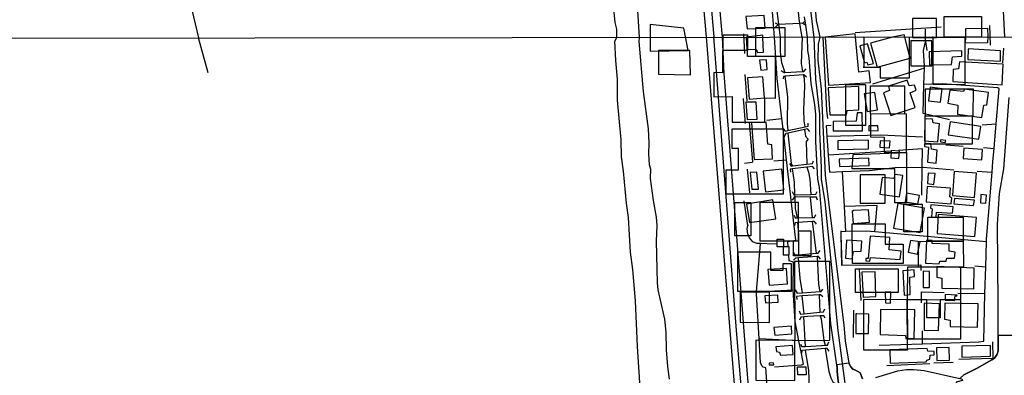
# Model space of a CAD drawing. Units: millimetres. Extents: x 185522 to 187940, y 1679829 to 1682606.
# Drawn here: x 186533 to 186787, y 1681960 to 1682052 of the extents above; entities that cross this region are included whole.
import ezdxf

# ---------------------------------------------------------------- set-up
doc = ezdxf.new("R2010")
doc.units = ezdxf.units.MM
doc.header["$MEASUREMENT"] = 0
for name, color, linetype in [('EDIFICACAO_REFERENCIAL', 30, 'Continuous'), ('IMAGEM', 7, 'Continuous'), ('V-CANAL', 7, 'Continuous'), ('V-CRUZAMENTO', 1, 'Continuous'), ('V-EDIFICACAO', 2, 'Continuous'), ('V-EIXO_DE_LOGRADOURO', 130, 'Continuous'), ('V-LOTE', 1, 'Continuous'), ('V-PONTE_VIADUTO_PASSARELA', 2, 'Continuous'), ('V-QUADRA', 20, 'Continuous'), ('V-TESTADA', 4, 'Continuous'), ('X-LIMITE_1000', 7, 'Continuous')]:
    doc.layers.add(name, color=color, linetype=linetype)
picture_1 = doc.add_image_def('image1.jpg', size_in_pixel=(4028, 4626))

msp = doc.modelspace()

# ---------------------------------------------------------------- linework, layer by layer
at = {"layer": 'EDIFICACAO_REFERENCIAL'}
for points in [[(186769.26, 1682052.27), (186763.05, 1682052.27), (186763.05, 1682047.31), (186769.26, 1682047.31)], [(186771.2, 1682047.42), (186771.22, 1682052.77), (186780.78, 1682052.74), (186780.78, 1682047.43), (186776.52, 1682047.43), (186771.2, 1682047.42)], [(186695.57, 1682050.71), (186695.57, 1682043.81), (186705.34, 1682044), (186704.19, 1682049.75), (186695.57, 1682050.71)], [(186722.78, 1682049.96), (186730.22, 1682049.96), (186730.22, 1682042.45), (186722.78, 1682042.47), (186722.78, 1682049.96)], [(186720.62, 1682044.01), (186714.37, 1682044.01), (186714.37, 1682048.06), (186720.62, 1682048.06)], [(186750.36, 1682039.69), (186754.72, 1682039.69), (186754.75, 1682036.98), (186762.29, 1682036.98), (186762.28, 1682047.36), (186750.55, 1682047.4), (186750.55, 1682039.69)], [(186768.21, 1682047.42), (186776.52, 1682047.43), (186776.54, 1682035.17), (186768.41, 1682035.21), (186768.39, 1682047.42)], [(186768.02, 1682046.48), (186762.64, 1682046.48), (186762.64, 1682040.07), (186768.02, 1682040.07)], [(186697.67, 1682043.85), (186697.67, 1682037.88), (186705.92, 1682037.69), (186705.79, 1682044.01), (186697.67, 1682044.01)], [(186722.78, 1682042.47), (186720.62, 1682042.45), (186720.62, 1682044.01), (186714.13, 1682044.01), (186714.13, 1682038.28), (186711.9, 1682038.35), (186711.9, 1682032.1), (186716.65, 1682032.13), (186716.67, 1682025.54), (186725.08, 1682025.54), (186725.08, 1682031.79), (186727.77, 1682031.75), (186727.77, 1682042.45), (186722.78, 1682042.47)], [(186745.87, 1682035.27), (186750.94, 1682035.27), (186750.94, 1682024.72), (186745.87, 1682024.72)], [(186752.21, 1682034.91), (186761.02, 1682034.91), (186761.02, 1682027.63), (186752.21, 1682027.65), (186752.21, 1682034.91)], [(186766.29, 1682034.05), (186766.29, 1682034.05), (186766.29, 1682027.13), (186778.69, 1682027.13), (186778.71, 1682034.06), (186778.71, 1682034.06), (186766.29, 1682034.05)], [(186752.21, 1682027.65), (186752.23, 1682021.75), (186755.74, 1682021.69), (186755.74, 1682017.83), (186761.5, 1682017.77), (186761.49, 1682027.63), (186752.21, 1682027.65)], [(186766.29, 1682027.13), (186778.39, 1682027.13), (186778.39, 1682019.86), (186766.29, 1682019.86)], [(186716.72, 1682023.82), (186729.77, 1682023.82), (186729.77, 1682007.01), (186715.13, 1682007.01), (186715.13, 1682013.28), (186718.31, 1682013.28), (186718.31, 1682018.75), (186716.62, 1682018.75), (186716.62, 1682023.82)], [(186747.77, 1682017.19), (186761.5, 1682017.77), (186761.5, 1682009.77), (186761.5, 1682006.77), (186761.5, 1682004.77), (186758.5, 1682004.77), (186758.5, 1682013.53), (186747.56, 1682013.53)], [(186756.02, 1682011.94), (186749.6, 1682011.94), (186749.6, 1682004.7), (186756.02, 1682004.7)], [(186717.33, 1682004.86), (186721.44, 1682004.86), (186721.44, 1681996.25), (186717.33, 1681996.28), (186717.33, 1682004.86)], [(186723.75, 1682004.86), (186723.74, 1681994.97), (186733.72, 1681994.97), (186733.73, 1682004.86), (186723.75, 1682004.86)], [(186760.86, 1682004.45), (186765.51, 1682004.45), (186765.51, 1681997.27), (186760.86, 1681997.27)], [(186747.56, 1681999.38), (186756.01, 1681999.38), (186756.01, 1681994.1), (186760.65, 1681994.1), (186760.65, 1681989.1), (186750.65, 1681989.1), (186748.65, 1681989.1), (186747.65, 1681989.1)], [(186766.99, 1682001.07), (186776.13, 1682001.07), (186776.13, 1681994.85), (186766.99, 1681994.85)], [(186733.72, 1681997.57), (186736.91, 1681997.57), (186736.91, 1681991.15), (186732.42, 1681991.15), (186732.42, 1681994.97), (186733.72, 1681994.97), (186733.72, 1681997.57)], [(186764.56, 1681994.83), (186776.13, 1681994.85), (186776.14, 1681988.16), (186764.6, 1681988.23), (186764.56, 1681994.83)], [(186726.63, 1681992.04), (186718.01, 1681992.04), (186718.01, 1681984.04), (186718.01, 1681982.04), (186731.93, 1681982.04), (186731.93, 1681987.04), (186731.93, 1681989.04), (186729.66, 1681989.04), (186729.66, 1681987.35), (186726.63, 1681987.35)], [(186732.73, 1681989.63), (186732.77, 1681969.34), (186741.75, 1681969.41), (186741.78, 1681989.63), (186732.73, 1681989.63)], [(186748.4, 1681987.77), (186759.38, 1681987.77), (186759.38, 1681981.65), (186748.4, 1681981.65)], [(186764.6, 1681988.23), (186761.75, 1681988.16), (186761.71, 1681979.87), (186775.51, 1681979.81), (186775.51, 1681988.16), (186764.6, 1681988.23)], [(186718.71, 1681981.73), (186718.71, 1681973.99), (186726.26, 1681973.93), (186726.22, 1681981.73), (186718.71, 1681981.73)], [(186750.48, 1681979.81), (186750.47, 1681966.91), (186761.74, 1681966.89), (186761.71, 1681979.87), (186750.48, 1681979.81)], [(186761.71, 1681979.87), (186761.74, 1681969.7), (186775.51, 1681969.7), (186775.51, 1681979.81), (186770.19, 1681979.81), (186770.18, 1681975.13), (186766.75, 1681975.12), (186766.75, 1681979.81), (186761.71, 1681979.87), (186761.74, 1681969.7)], [(186722.72, 1681969.41), (186722.72, 1681959.07), (186732.77, 1681959), (186732.77, 1681969.34), (186722.72, 1681969.41)]]:
    msp.add_lwpolyline(points, close=True, dxfattribs=at)
at = {"layer": 'V-CANAL'}
for points in [[(186682.59, 1682179.26), (186682.81, 1682175.97), (186682.49, 1682171.06), (186682.95, 1682168), (186683.4, 1682160.71), (186684.25, 1682152.67), (186684.88, 1682142.28), (186686.29, 1682128.19), (186687.63, 1682110.44), (186688.09, 1682101.8), (186689.54, 1682092.27), (186689.74, 1682080.93), (186690.6, 1682065.94), (186691.64, 1682058.07), (186692.23, 1682055.65), (186692.69, 1682047.39)], [(186686.94, 1682047.38), (186686.96, 1682049.47), (186686.57, 1682051.22), (186686.17, 1682054.73), (186685.36, 1682057.88), (186684.52, 1682062.44), (186683.81, 1682068.75), (186683.88, 1682070.5), (186684.45, 1682074.01), (186684.6, 1682076.81), (186683.62, 1682081.72), (186683.36, 1682087.33), (186682.51, 1682092.24), (186682.25, 1682097.85), (186681.42, 1682105.21), (186680.72, 1682115.38), (186679.51, 1682124.85), (186678.87, 1682136.77), (186678.75, 1682142.38), (186677.9, 1682147.99), (186676.79, 1682159.21), (186676.45, 1682164.12), (186676.39, 1682172.88), (186675.98, 1682178.74)], [(186727.4, 1682062.47), (186727.47, 1682059.76), (186728.57, 1682050.68)], [(186734.08, 1682050.98), (186733.89, 1682052.18), (186733.17, 1682059.32), (186733.08, 1682062.91)], [(186728.57, 1682050.68), (186728.96, 1682047.43)], [(186734.64, 1682047.44), (186734.08, 1682050.98)], [(186693.1, 1681955.84), (186692.32, 1681967.77), (186691.77, 1681979.55), (186691.09, 1681987.62), (186690.48, 1681992.04), (186689.98, 1682001), (186689.44, 1682004.67), (186688.67, 1682012.93), (186688.15, 1682016.57), (186688.11, 1682021.01), (186687.12, 1682031.17), (186687.12, 1682036.64), (186686.67, 1682041.45), (186686.48, 1682046.37), (186686.94, 1682047.38)], [(186692.69, 1682047.39), (186692.59, 1682046.28), (186693.72, 1682033.41), (186695.02, 1682023.79), (186695.21, 1682020.21), (186695.08, 1682017.27), (186695.33, 1682014.68), (186695.6, 1682013.45), (186695.57, 1682011.04), (186696.29, 1682005.37), (186697.06, 1682001.1), (186697.26, 1681998.93), (186697.11, 1681994.87), (186697.32, 1681984.19), (186697.55, 1681982.36), (186699.22, 1681974.81), (186699.59, 1681971.47), (186699.63, 1681966.86), (186699.97, 1681962.6), (186700.41, 1681959.38)], [(186728.96, 1682047.43), (186729, 1682043.57), (186729.34, 1682040.9), (186730.17, 1682038.31)], [(186734.64, 1682047.44), (186734.4, 1682040.69), (186734.76, 1682038.6)], [(186730.19, 1682037.36), (186730.92, 1682032.1), (186730.84, 1682025.19), (186730.98, 1682023.36)], [(186735.44, 1682024.36), (186735.16, 1682025.92), (186735.07, 1682028.79), (186735.35, 1682034.72), (186735.23, 1682036.77), (186734.99, 1682037.69)], [(186732.21, 1682014.26), (186731.92, 1682014.86), (186731.07, 1682022.72)], [(186735.29, 1682023.64), (186735.51, 1682021.92), (186736.21, 1682021.17), (186735.67, 1682020.57), (186735.87, 1682014.71)], [(186732.13, 1682013.48), (186732.56, 1682010.1), (186732.72, 1682006.84)], [(186735.83, 1682013.92), (186736.31, 1682012.63), (186736.64, 1682010.82), (186736.9, 1682006.95)], [(186732.72, 1682006.84), (186732.74, 1682006.28)], [(186732.74, 1682006.28), (186732.89, 1682003.28), (186733.35, 1682000.88)], [(186737.32, 1682001), (186736.78, 1682006.26)], [(186733.46, 1681999.67), (186733.72, 1681996.64), (186733.68, 1681991.4)], [(186738.33, 1681991.79), (186737.32, 1681999.93)], [(186734.74, 1681981.62), (186734.14, 1681985.31), (186733.75, 1681990.59)], [(186738.5, 1681990.94), (186738.88, 1681983.69), (186739.18, 1681981.93)], [(186735.14, 1681976.2), (186734.66, 1681980.82)], [(186739.02, 1681981.03), (186739.23, 1681976.58)], [(186735.51, 1681967.78), (186735.06, 1681975.36)], [(186739.28, 1681975.64), (186739.52, 1681974.87), (186740.2, 1681969.27), (186740.61, 1681968.09)], [(186736.98, 1681950.22), (186736.72, 1681952.83), (186736.34, 1681961.62), (186735.53, 1681966.84)], [(186740.6, 1681967.22), (186741.56, 1681961.35), (186742.07, 1681959.65), (186742.68, 1681958.46), (186743.3, 1681958.22), (186743.99, 1681958.22)]]:
    msp.add_lwpolyline(points, dxfattribs=at)
at = {"layer": 'V-CRUZAMENTO'}
for points in [[(186789.79, 1681970.6), (186785.1, 1681970.62), (186785.09, 1681968.73), (186785.08, 1681966.63), (186784.83, 1681965.79), (186784.15, 1681964.76), (186783.45, 1681964.35), (186779.71, 1681962.15), (186776.3, 1681960.47), (186775.26, 1681959.52), (186775.78, 1681959.4), (186775.9, 1681959.04), (186774.3, 1681958.57), (186774.36, 1681951.84), (186777.1, 1681951.85), (186783.15, 1681952.68), (186783.43, 1681952.68), (186787.08, 1681952.72)], [(186750.16, 1681959.47), (186749.56, 1681961.01), (186748.36, 1681961.63), (186747.71, 1681961.96), (186747.19, 1681962.53), (186746.65, 1681963.49), (186743.57, 1681963.06), (186743.68, 1681962.31), (186743.71, 1681961.4), (186743.73, 1681960.5), (186743.99, 1681958.22)]]:
    msp.add_lwpolyline(points, dxfattribs=at)
at = {"layer": 'V-EDIFICACAO'}
for points in [[(186720.2, 1682052.73), (186720.55, 1682049.55), (186725.17, 1682049.77), (186724.89, 1682053), (186720.2, 1682052.73)], [(186776.8, 1682047.52), (186776.74, 1682049.68), (186782.34, 1682049.79), (186782.45, 1682047.49), (186782.35, 1682046.01), (186776.71, 1682045.89)], [(186724.54, 1682047.42), (186724.54, 1682047.92), (186720.26, 1682047.42), (186720.43, 1682044.28), (186722.85, 1682044.38), (186723.19, 1682043.46), (186724.71, 1682043.61)], [(186748.42, 1682047.45), (186748.33, 1682048.28), (186740.58, 1682047.44), (186741.44, 1682035.04), (186752.21, 1682035.79), (186751.87, 1682038.73), (186749.28, 1682038.41)], [(186757.93, 1682047.46), (186752.24, 1682045.92), (186753.96, 1682039.74), (186762.42, 1682042.05), (186761.04, 1682047.47), (186760.91, 1682048.06)], [(186751.44, 1682045.7), (186749.54, 1682045.17), (186750.72, 1682040.85), (186751.28, 1682040.97), (186751.54, 1682040.27), (186753.04, 1682040.69), (186751.44, 1682045.7)], [(186767.35, 1682043.67), (186767.47, 1682040.35), (186773.12, 1682040.43), (186773.38, 1682042.37), (186775.71, 1682042.55), (186775.77, 1682043.95), (186767.35, 1682043.67)], [(186777.41, 1682044.4), (186777.32, 1682041.65), (186785.67, 1682041.25), (186785.69, 1682043.9), (186777.41, 1682044.4)], [(186723.67, 1682041.48), (186724.06, 1682038.9), (186725.67, 1682039.09), (186725.48, 1682041.56), (186723.67, 1682041.48)], [(186775.11, 1682041.12), (186774.92, 1682039.32), (186773.53, 1682039.14), (186773.44, 1682036), (186786.14, 1682035.14), (186786.4, 1682040.51), (186775.11, 1682041.12)], [(186720.58, 1682036.98), (186720.99, 1682031.5), (186724.94, 1682031.79), (186724.51, 1682037.26), (186720.58, 1682036.98)], [(186741.34, 1682034.36), (186741.74, 1682027.44), (186746.04, 1682027.45), (186746.23, 1682028.56), (186749.24, 1682028.68), (186749.21, 1682034.71), (186741.34, 1682034.36)], [(186756.91, 1682034.81), (186757.12, 1682033.7), (186757.12, 1682033.7), (186755.6, 1682033.12), (186757.48, 1682027.26), (186763.73, 1682029.3), (186762.49, 1682033.13), (186763.98, 1682033.81), (186763.57, 1682035.09), (186762.18, 1682034.9), (186761.66, 1682036.37), (186756.91, 1682034.81)], [(186767.59, 1682034.54), (186767.18, 1682031.03), (186770.23, 1682030.69), (186770.71, 1682034.12), (186767.59, 1682034.54)], [(186750.62, 1682032.88), (186751.4, 1682028.25), (186754.06, 1682028.7), (186753.33, 1682033.2), (186750.62, 1682032.88)], [(186776.4, 1682034.07), (186776.2, 1682033.42), (186772.62, 1682033.8), (186772.16, 1682030.4), (186774.69, 1682029.9), (186774.62, 1682027.58), (186780.87, 1682026.72), (186781.44, 1682029.89), (186782.16, 1682029.98), (186782.64, 1682033.15), (186776.4, 1682034.07)], [(186722.8, 1682030.72), (186720.19, 1682030.72), (186720.48, 1682026.27), (186720.48, 1682026.27), (186723.12, 1682026.28), (186722.8, 1682030.72), (186722.8, 1682030.72)], [(186742.65, 1682025.68), (186742.68, 1682023.27), (186750.17, 1682023.35), (186750.06, 1682027.98), (186748.78, 1682027.92), (186748.59, 1682025.76), (186742.65, 1682025.68)], [(186721.66, 1682025.36), (186722.33, 1682015.91), (186727.02, 1682016.13), (186726.88, 1682019.71), (186725.84, 1682019.84), (186725.41, 1682025.54), (186721.66, 1682025.36)], [(186751.78, 1682024.57), (186751.8, 1682023.3), (186754.19, 1682023.38), (186754.14, 1682024.6), (186751.78, 1682024.57)], [(186768.23, 1682026.34), (186766.22, 1682026.37), (186766.13, 1682020.76), (186769.55, 1682020.46), (186769.98, 1682025.13), (186768.33, 1682025.39), (186768.23, 1682026.34)], [(186772.71, 1682025.6), (186772.27, 1682022.29), (186780.15, 1682021.13), (186780.66, 1682024.42), (186772.71, 1682025.6)], [(186743.86, 1682020.71), (186743.86, 1682018.53), (186751.69, 1682018.65), (186751.74, 1682020.9), (186743.86, 1682020.71)], [(186754.75, 1682020.74), (186754.66, 1682019.14), (186757.15, 1682018.95), (186757.27, 1682020.67), (186754.75, 1682020.74)], [(186767.92, 1682018.55), (186767.8, 1682019.92), (186766.1, 1682020), (186766.16, 1682019.29), (186767.17, 1682019.11), (186766.89, 1682015.22), (186769.17, 1682014.99), (186769.44, 1682018.37), (186767.92, 1682018.55)], [(186770.28, 1682021), (186770.24, 1682020.44), (186771.47, 1682020.27), (186771.6, 1682020.86), (186770.28, 1682021)], [(186757.59, 1682018.1), (186757.44, 1682016.36), (186759.54, 1682016.19), (186759.69, 1682018.09), (186757.6, 1682018.26)], [(186776.24, 1682018.82), (186776.11, 1682016.16), (186780.9, 1682015.84), (186781.1, 1682018.5), (186776.24, 1682018.82)], [(186744.19, 1682016.05), (186744.24, 1682014.14), (186751.87, 1682014.34), (186751.85, 1682016.27), (186744.19, 1682016.05)], [(186721.24, 1682012.61), (186721.73, 1682008.25), (186723.46, 1682008.32), (186723.46, 1682008.32), (186723.02, 1682012.69), (186721.24, 1682012.61)], [(186724.66, 1682012.95), (186725.2, 1682007.64), (186729.96, 1682008.1), (186729.44, 1682013.41), (186724.66, 1682012.95)], [(186755.28, 1682011.29), (186754.69, 1682007.01), (186759.72, 1682006.29), (186760.56, 1682011.8), (186758.54, 1682012.1), (186758.29, 1682011.03), (186755.28, 1682011.29)], [(186767.05, 1682012.44), (186766.89, 1682009.77), (186768.57, 1682009.52), (186768.89, 1682012.35), (186767.05, 1682012.44)], [(186773.75, 1682012.85), (186773.35, 1682006.61), (186778.97, 1682006.16), (186779.52, 1682012.37), (186773.75, 1682012.85)], [(186761.48, 1682007.25), (186761.13, 1682004.99), (186764.45, 1682004.48), (186764.83, 1682006.66), (186761.48, 1682007.25)], [(186766.83, 1682009), (186766.55, 1682005.05), (186773.04, 1682004.48), (186773.2, 1682005.94), (186772.69, 1682006.33), (186772.84, 1682008.55), (186766.83, 1682009)], [(186780.64, 1682006.87), (186780.55, 1682004.78), (186781.9, 1682004.65), (186782.07, 1682006.76), (186780.64, 1682006.87)], [(186720.32, 1682004.44), (186721.07, 1681999.69), (186727.9, 1682000.68), (186727.14, 1682005.56), (186720.32, 1682004.44)], [(186759.27, 1682004.6), (186758.18, 1681998.26), (186765.03, 1681997.08), (186766.15, 1682003.42), (186759.27, 1682004.6)], [(186767.75, 1682004.25), (186767.69, 1682003.41), (186768.1, 1682003.19), (186767.95, 1682001.14), (186769.13, 1682001.08), (186769.13, 1682001.08), (186769.23, 1682002.4), (186773.35, 1682002.13), (186773.52, 1682003.77), (186767.75, 1682004.25)], [(186773.83, 1682005.91), (186773.69, 1682004.48), (186778.79, 1682004.07), (186778.97, 1682005.49), (186773.83, 1682005.91)], [(186747.95, 1682002.81), (186747.49, 1682002.55), (186747.77, 1681999.43), (186751.99, 1681999.77), (186751.72, 1682003), (186747.95, 1682002.81)], [(186769.67, 1682001.72), (186769.38, 1681996.83), (186779.13, 1681996.08), (186779.5, 1682001.01), (186769.67, 1682001.72)], [(186728.21, 1681994.14), (186728.21, 1681995.41), (186729.9, 1681995.41), (186729.9, 1681993.45), (186728.21, 1681993.45)], [(186746.09, 1681995.15), (186745.79, 1681990.54), (186747.51, 1681990.35), (186747.86, 1681992.26), (186749.84, 1681992.28), (186750.01, 1681994.85), (186746.09, 1681995.15)], [(186757.07, 1681992.68), (186757.24, 1681995.84), (186752.16, 1681996.2), (186751.64, 1681990.44), (186751.05, 1681990.4), (186751.01, 1681989.81), (186752.11, 1681989.76), (186752.23, 1681990.7), (186759.89, 1681990.17), (186760.1, 1681992.31), (186757.07, 1681992.68)], [(186762.55, 1681995.07), (186761.92, 1681992.04), (186764.3, 1681991.5), (186765, 1681994.68), (186762.55, 1681995.07)], [(186768.15, 1681994.29), (186768.12, 1681995.03), (186766.64, 1681995.06), (186766.37, 1681989.25), (186769.93, 1681989.04), (186770.09, 1681989.77), (186771.75, 1681989.76), (186771.91, 1681990.53), (186773.9, 1681990.5), (186774.02, 1681992.09), (186772.5, 1681992.28), (186772.49, 1681994.1), (186768.15, 1681994.29)], [(186731.19, 1681991.36), (186731.28, 1681991.36), (186731.28, 1681993.41), (186731.05, 1681993.41), (186729.77, 1681993.41), (186729.77, 1681991.36)], [(186725.84, 1681987.63), (186726.17, 1681983.59), (186730.86, 1681983.93), (186730.64, 1681987.89), (186725.84, 1681987.63)], [(186750.05, 1681986.93), (186750.38, 1681980.46), (186753.64, 1681980.66), (186753.42, 1681986.95), (186750.05, 1681986.93)], [(186760.55, 1681987.27), (186760.92, 1681981), (186762.44, 1681981.15), (186762.41, 1681985.64), (186763.57, 1681985.75), (186763.47, 1681987.51), (186760.55, 1681987.27)], [(186765.79, 1681987.15), (186765.78, 1681982.99), (186767.46, 1681982.92), (186767.45, 1681987.12), (186765.79, 1681987.15)], [(186769.35, 1681988.4), (186769.29, 1681985.61), (186770.58, 1681985.4), (186770.57, 1681982.78), (186778.81, 1681982.63), (186778.92, 1681987.96), (186769.35, 1681988.4)], [(186756.05, 1681981.76), (186756.14, 1681979.01), (186757.43, 1681978.9), (186757.47, 1681981.78), (186756.05, 1681981.76)], [(186725.08, 1681980.79), (186725.26, 1681978.97), (186728.48, 1681979.16), (186728.37, 1681981), (186725.08, 1681980.79)], [(186766.04, 1681978.92), (186766.07, 1681971.98), (186769.77, 1681971.85), (186769.96, 1681978.77), (186766.04, 1681978.92)], [(186771.4, 1681978.95), (186771.3, 1681974.76), (186772.78, 1681974.54), (186772.79, 1681972.9), (186779.78, 1681972.72), (186779.94, 1681978.77), (186771.4, 1681978.95)], [(186771.5, 1681981.15), (186771.42, 1681979.71), (186773.9, 1681979.57), (186774.04, 1681980.79), (186774.47, 1681980.8), (186774.51, 1681981), (186771.5, 1681981.15)], [(186754.84, 1681977.28), (186754.77, 1681970.89), (186761.27, 1681970.62), (186761.35, 1681969.78), (186763.52, 1681969.82), (186763.63, 1681977.21), (186754.84, 1681977.28)], [(186748.75, 1681976.18), (186748.46, 1681976.19), (186748.46, 1681971.15), (186751.7, 1681971.09), (186751.78, 1681976.06), (186748.75, 1681976.18)], [(186727.4, 1681972.66), (186727.65, 1681970.71), (186732.04, 1681971.06), (186731.88, 1681972.98), (186727.4, 1681972.66)], [(186727.91, 1681967.66), (186728.04, 1681966.47), (186728.82, 1681966.34), (186729.09, 1681965.5), (186732.37, 1681965.73), (186732.19, 1681968.04), (186727.91, 1681967.66)], [(186757.19, 1681966.86), (186757.29, 1681963.46), (186766.61, 1681963.78), (186766.72, 1681964.25), (186767.55, 1681964.49), (186767.56, 1681965.49), (186768.64, 1681965.59), (186768.64, 1681966.48), (186766.97, 1681966.52), (186766.8, 1681967.25), (186757.19, 1681966.86)], [(186769.22, 1681967.4), (186769.34, 1681964.14), (186772.6, 1681964.2), (186772.49, 1681967.5), (186769.22, 1681967.4)], [(186775.76, 1681967.85), (186775.79, 1681965.04), (186783.11, 1681965.25), (186783.12, 1681968.06), (186775.76, 1681967.85)], [(186726.17, 1681963.48), (186726.2, 1681963), (186727.33, 1681963.06), (186727.29, 1681963.57), (186726.17, 1681963.48)], [(186733.48, 1681962.5), (186735.62, 1681962.55), (186735.66, 1681960.49), (186733.52, 1681960.45), (186733.48, 1681962.5)]]:
    msp.add_lwpolyline(points, close=True, dxfattribs=at)
at = {"layer": 'V-EIXO_DE_LOGRADOURO'}
for points in [[(186693.9, 1682287.47), (186694.67, 1682280.57), (186701.18, 1682195.03), (186702.72, 1682170.59), (186709.11, 1682085.05), (186709.72, 1682072.83), (186711.93, 1682047.52)], [(186729.2, 1682186.44), (186727.71, 1682183.05), (186729, 1682170.83), (186733.13, 1682104.47), (186734.73, 1682082.35), (186736.09, 1682060.09), (186737.69, 1682047.35)], [(186754.9, 1681493.19), (186752.41, 1681524.31), (186752.51, 1681526.79), (186748.34, 1681579.74), (186747.15, 1681597.29), (186745.56, 1681614.84), (186743.18, 1681650.54), (186734.84, 1681757.64), (186733.15, 1681775.49), (186728.98, 1681829.04), (186726, 1681864.74), (186724.81, 1681882.59), (186720.74, 1681936.14), (186717.76, 1681971.84), (186711.93, 1682047.52)], [(186737.69, 1682047.35), (186738.09, 1682036.59), (186739.09, 1682027.64), (186739.09, 1682023.06), (186739.59, 1682013.86), (186739.59, 1682010.88), (186740.48, 1682005.01), (186743.86, 1681971.89), (186745.2, 1681961.48)], [(186745.2, 1681961.48), (186745.95, 1681955.63), (186745.88, 1681953.72)]]:
    msp.add_lwpolyline(points, dxfattribs=at)
at = {"layer": 'V-LOTE'}
for points in [[(186538.91, 1682315.91), (186558.61, 1682166.16), (186568.39, 1682094.6), (186576.21, 1682060.28), (186579.33, 1682047.25)], [(186727.53, 1682047.43), (186727, 1682053.93), (186726.83, 1682056.77)], [(186748.33, 1682048.61), (186770.41, 1682050.09)], [(186581.82, 1682038.22), (186579.33, 1682047.25)], [(186729.45, 1682026.45), (186728.27, 1682036.81), (186727.53, 1682047.43)], [(186766.36, 1682046.32), (186766.43, 1682049.47)], [(186766.12, 1682039.49), (186766.13, 1682040.09), (186765.91, 1682044.01), (186766.36, 1682046.26), (186766.36, 1682046.32)], [(186766.36, 1682046.32), (186766.76, 1682044.04)], [(186766.12, 1682039.49), (186752.72, 1682035.33)], [(186766.01, 1682035.25), (186766.12, 1682039.49)], [(186765.82, 1682027.8), (186766.01, 1682035.25)], [(186768.03, 1682035.36), (186766.01, 1682035.25)], [(186785.34, 1682034.16), (186785.04, 1682034.36), (186770.65, 1682035.45), (186768.03, 1682035.36)], [(186784.59, 1682025.15), (186785.34, 1682034.16)], [(186772.54, 1682026.18), (186765.82, 1682027.8)], [(186725.57, 1682026.09), (186729.45, 1682026.45)], [(186729.76, 1682023.79), (186729.45, 1682026.45)], [(186740.91, 1682024.66), (186742.11, 1682024.75)], [(186741.11, 1682021.93), (186740.91, 1682024.66)], [(186780.96, 1682024.88), (186784.58, 1682025.15)], [(186784.15, 1682019.9), (186784.59, 1682025.15)], [(186784.58, 1682025.15), (186784.59, 1682025.15)], [(186730.67, 1682015.81), (186729.76, 1682023.79)], [(186741.11, 1682021.93), (186754.9, 1682022.24), (186765.62, 1682021.74)], [(186741.47, 1682017), (186741.11, 1682021.93)], [(186771.6, 1682019.74), (186776.12, 1682019.38)], [(186784.05, 1682018.77), (186784.15, 1682019.9)], [(186757.59, 1682018.1), (186741.47, 1682017)], [(186741.79, 1682012.69), (186741.47, 1682017)], [(186765.57, 1682013.97), (186765.64, 1682018.64), (186759.47, 1682018.24)], [(186781.29, 1682019.03), (186784.05, 1682018.77)], [(186783.77, 1682015.45), (186784.05, 1682018.77)], [(186719.81, 1682015.01), (186721.9, 1682015.23)], [(186727.4, 1682015.58), (186730.67, 1682015.81)], [(186731.05, 1681993.41), (186731, 1681994.79), (186733.04, 1681995.11), (186730.67, 1682015.81)], [(186783.54, 1682012.63), (186783.77, 1682015.45)], [(186741.79, 1682012.69), (186745.04, 1682012.81)], [(186745.04, 1682012.81), (186751.88, 1682013.06), (186758.59, 1682013.83), (186765.57, 1682013.97)], [(186745.53, 1682003.86), (186745.04, 1682012.81)], [(186765.47, 1682006.73), (186765.57, 1682013.97)], [(186765.57, 1682013.97), (186765.83, 1682013.98), (186773.65, 1682013.29)], [(186779.66, 1682012.9), (186783.54, 1682012.63)], [(186782.1, 1681995.39), (186783.54, 1682012.63)], [(186753.35, 1681997.29), (186753.98, 1682004.06), (186745.53, 1682003.86)], [(186745.89, 1681997.35), (186745.53, 1682003.86)], [(186723.03, 1681994.3), (186722, 1681994.68), (186721.11, 1681995.73), (186720.68, 1681996.77), (186720.52, 1681998.04), (186720.71, 1681998.94)], [(186745.89, 1681997.35), (186744.63, 1681997.32), (186744.65, 1681996.48)], [(186753.35, 1681997.29), (186751.11, 1681997.49), (186745.89, 1681997.35)], [(186782.08, 1681994.71), (186753.35, 1681997.29)], [(186722.93, 1681981.8), (186723.98, 1681994.27)], [(186728.21, 1681994.14), (186723.03, 1681994.3)], [(186744.65, 1681996.48), (186744.8, 1681988.71), (186744.83, 1681988.71)], [(186781.9, 1681988.3), (186782.08, 1681994.71)], [(186782.08, 1681994.71), (186782.1, 1681995.39)], [(186732.36, 1681982.33), (186732.36, 1681982.38), (186732.47, 1681989.47), (186731.34, 1681989.8), (186731.19, 1681991.36)], [(186744.83, 1681988.71), (186765.17, 1681988.83)], [(186765.17, 1681988.83), (186765.21, 1681987.35)], [(186779.13, 1681988.5), (186781.9, 1681988.3)], [(186781.71, 1681981.39), (186781.9, 1681988.3)], [(186722.89, 1681981.35), (186722.93, 1681981.8)], [(186723.58, 1681969.73), (186722.89, 1681981.35)], [(186722.93, 1681981.8), (186732.36, 1681982.33)], [(186733.84, 1681969.19), (186732.89, 1681974.18), (186732.36, 1681982.33)], [(186765.38, 1681978.98), (186765.36, 1681981.81)], [(186765.36, 1681981.81), (186771.21, 1681981.64)], [(186774.69, 1681981.53), (186781.71, 1681981.39)], [(186781.37, 1681969.12), (186781.71, 1681981.39)], [(186765.64, 1681968.47), (186765.65, 1681971.81)], [(186723.94, 1681963.65), (186723.58, 1681969.73)], [(186733.84, 1681969.19), (186723.58, 1681969.73)], [(186734.47, 1681965.93), (186733.84, 1681969.19)], [(186765.64, 1681968.47), (186780.12, 1681968.96), (186781.37, 1681969.12)], [(186754.45, 1681968.1), (186765.64, 1681968.47)], [(186725.34, 1681962.23), (186724.66, 1681962.42), (186724.25, 1681962.76), (186723.94, 1681963.65)], [(186727.58, 1681962.55), (186734.49, 1681963.04), (186734.99, 1681963.19), (186734.47, 1681965.93)], [(186727.04, 1681938.41), (186727.01, 1681938.41), (186725.34, 1681962.23)]]:
    msp.add_lwpolyline(points, dxfattribs=at)
at = {"layer": 'V-PONTE_VIADUTO_PASSARELA'}
for points in [[(186727.71, 1682051.13), (186728.47, 1682050.67)], [(186728.47, 1682050.67), (186727.75, 1682049.96)], [(186728.57, 1682050.68), (186728.47, 1682050.67)], [(186734.08, 1682050.98), (186728.57, 1682050.68)], [(186734.83, 1682051.02), (186734.08, 1682050.98)], [(186735.55, 1682051.73), (186734.83, 1682051.02)], [(186734.83, 1682051.02), (186735.59, 1682050.56)], [(186729.27, 1682038.85), (186730.06, 1682038.3), (186730.17, 1682038.31)], [(186730.19, 1682037.36), (186729.86, 1682037.34), (186729.75, 1682036.66)], [(186730.17, 1682038.31), (186734.76, 1682038.6)], [(186734.99, 1682037.69), (186730.19, 1682037.36)], [(186734.76, 1682038.6), (186735.13, 1682038.62), (186735.65, 1682039.31)], [(186735.78, 1682037.09), (186735.08, 1682037.7), (186734.99, 1682037.69)], [(186735.44, 1682024.36), (186736.24, 1682024.54), (186736.17, 1682025.3)], [(186729.76, 1682023.79), (186730.31, 1682023.21), (186730.98, 1682023.36)], [(186731.07, 1682022.72), (186730.47, 1682022.59), (186730.03, 1682021.75)], [(186730.98, 1682023.36), (186735.44, 1682024.36)], [(186735.29, 1682023.64), (186731.07, 1682022.72)], [(186736.62, 1682023.12), (186736, 1682023.8), (186735.29, 1682023.64)], [(186731.37, 1682014.93), (186731.79, 1682014.21), (186732.21, 1682014.26)], [(186732.21, 1682014.26), (186735.87, 1682014.71)], [(186735.87, 1682014.71), (186737.3, 1682014.89), (186737.62, 1682015.54)], [(186732.13, 1682013.48), (186731.57, 1682013.41), (186731.67, 1682012.69)], [(186735.83, 1682013.92), (186732.13, 1682013.48)], [(186737.87, 1682013.5), (186737.28, 1682014.1), (186735.83, 1682013.92)], [(186732.09, 1682007.65), (186732.49, 1682006.83), (186732.72, 1682006.84)], [(186732.72, 1682006.84), (186736.9, 1682006.95)], [(186736.9, 1682006.95), (186738.17, 1682006.98), (186738.55, 1682007.72)], [(186732.74, 1682006.28), (186732.71, 1682006.28), (186732.1, 1682005.48)], [(186736.78, 1682006.26), (186732.74, 1682006.28)], [(186738.62, 1682005.44), (186738.34, 1682006.25), (186736.78, 1682006.26)], [(186732.57, 1682001.62), (186732.89, 1682000.86), (186733.35, 1682000.88)], [(186737.32, 1682001), (186737.81, 1682001.02), (186738.17, 1682001.77)], [(186733.46, 1681999.67), (186732.89, 1681999.63), (186732.71, 1681998.91)], [(186733.35, 1682000.88), (186737.32, 1682001)], [(186737.32, 1681999.93), (186733.46, 1681999.67)], [(186738.31, 1681999.25), (186737.82, 1681999.96), (186737.32, 1681999.93)], [(186732.38, 1681992.03), (186732.79, 1681991.33), (186733.68, 1681991.4)], [(186733.68, 1681991.4), (186738.33, 1681991.79)], [(186738.33, 1681991.79), (186738.79, 1681991.83), (186739.28, 1681992.45)], [(186733.75, 1681990.59), (186732.92, 1681990.53), (186732.39, 1681990)], [(186738.5, 1681990.94), (186733.75, 1681990.59)], [(186739.37, 1681990.29), (186738.86, 1681990.97), (186738.5, 1681990.94)], [(186732.85, 1681982.33), (186733.39, 1681981.52), (186734.74, 1681981.62)], [(186734.74, 1681981.62), (186739.18, 1681981.93)], [(186739.18, 1681981.93), (186739.58, 1681981.95), (186739.98, 1681982.57)], [(186734.66, 1681980.82), (186733.21, 1681980.65), (186733.31, 1681979.87)], [(186739.02, 1681981.03), (186734.69, 1681980.82), (186734.66, 1681980.82)], [(186739.97, 1681980.51), (186739.37, 1681981.05), (186739.02, 1681981.03)], [(186733.88, 1681976.95), (186734.22, 1681976.11), (186735.14, 1681976.2)], [(186735.14, 1681976.2), (186739.23, 1681976.58)], [(186739.23, 1681976.58), (186740.19, 1681976.67), (186740.46, 1681977.44)], [(186735.06, 1681975.36), (186734.28, 1681975.28), (186734.01, 1681974.52)], [(186739.28, 1681975.64), (186736.04, 1681975.47), (186735.06, 1681975.36)], [(186740.62, 1681975.02), (186740.26, 1681975.69), (186739.28, 1681975.64)], [(186740.61, 1681968.09), (186741.17, 1681968.14), (186741.53, 1681968.95)], [(186734.22, 1681968.35), (186734.6, 1681967.73), (186735.51, 1681967.78)], [(186735.53, 1681966.84), (186734.61, 1681966.77), (186734.47, 1681965.93)], [(186735.51, 1681967.78), (186739.65, 1681967.99), (186740.61, 1681968.09)], [(186740.6, 1681967.22), (186735.53, 1681966.84)], [(186741.64, 1681966.55), (186741.08, 1681967.26), (186740.6, 1681967.22)]]:
    msp.add_lwpolyline(points, dxfattribs=at)
at = {"layer": 'V-QUADRA'}
for points in [[(186695.58, 1682289.9), (186704.04, 1682180.5), (186712.53, 1682064.67), (186714.1, 1682047.41), (186714.1, 1682047.41), (186714.52, 1682038.07), (186726.62, 1681882.19), (186730.12, 1681833.18), (186732.49, 1681803.81)], [(186695.74, 1682242.84), (186700.15, 1682181.42), (186700.74, 1682173.93), (186708.64, 1682062.03), (186709.99, 1682047.41), (186709.99, 1682047.41), (186722.12, 1681896.35), (186727.63, 1681825.11), (186735.06, 1681736.91)], [(186786.82, 1682047.5), (186786.12, 1682060.81), (186785.27, 1682070.57), (186785.1, 1682079.94), (186785.43, 1682089.39), (186786.03, 1682094.63), (186787.09, 1682101.58)], [(186737.53, 1682061.4), (186738.24, 1682051.73), (186739.17, 1682047.44), (186739.17, 1682047.44), (186738.8, 1682045.6), (186738.73, 1682041.52), (186739.57, 1682034.03), (186740.58, 1682011.91), (186745.4, 1681973.25), (186745.76, 1681969.26), (186746.65, 1681963.49), (186747.19, 1681962.53), (186747.71, 1681961.96), (186748.36, 1681961.63), (186748.36, 1681961.63), (186749.56, 1681961.01), (186750.16, 1681959.47)], [(186743.99, 1681958.22), (186743.73, 1681960.5), (186743.71, 1681961.4), (186743.71, 1681961.4), (186743.68, 1681962.31), (186742.08, 1681973.66), (186739.16, 1682008.71), (186738.72, 1682010.84), (186738.16, 1682020.59), (186738.14, 1682027.62), (186737.94, 1682030.1), (186737.02, 1682035.52), (186736.47, 1682042.09), (186736.15, 1682043.99), (186736.02, 1682047.44), (186736.02, 1682047.44), (186735.59, 1682050.56), (186735.59, 1682050.56), (186735.29, 1682052.69)], [(186775.26, 1681959.52), (186776.3, 1681960.47), (186779.71, 1681962.15), (186783.45, 1681964.35), (186783.45, 1681964.35), (186784.15, 1681964.76), (186784.83, 1681965.79), (186785.08, 1681966.63), (186785.09, 1681968.73), (186785.09, 1681968.73), (186785.13, 1681978.86), (186784.93, 1681999.31), (186785.48, 1682007.17), (186786.52, 1682013.5), (186787.89, 1682031.91)], [(186753.62, 1681959.74), (186759.32, 1681961.46), (186759.32, 1681961.46), (186761.47, 1681961.84), (186763.38, 1681961.86), (186766.03, 1681961.62), (186775.26, 1681959.52)]]:
    msp.add_lwpolyline(points, dxfattribs=at)
at = {"layer": 'V-TESTADA'}
for points in [[(186782.86, 1682050.46), (186783.06, 1682045.35)], [(186719.57, 1682048.28), (186719.8, 1682043.24)], [(186741.27, 1682026.52), (186741.01, 1682028.63), (186740.07, 1682047.44)], [(186786.43, 1682044.59), (186786.19, 1682040.84)], [(186719.89, 1682037.81), (186720.39, 1682031.07)], [(186784.58, 1682025.15), (186785.34, 1682034.16)], [(186719.5, 1682031.6), (186719.95, 1682025.22)], [(186721.01, 1682025.64), (186721.9, 1682015.23)], [(186741.11, 1682021.93), (186740.91, 1682024.66)], [(186784.15, 1682019.9), (186784.58, 1682025.15)], [(186741.47, 1682017), (186741.11, 1682021.93)], [(186784.05, 1682018.77), (186784.15, 1682019.9)], [(186741.79, 1682012.69), (186741.47, 1682017)], [(186783.77, 1682015.45), (186784.05, 1682018.77)], [(186783.54, 1682012.63), (186783.77, 1682015.45)], [(186720.55, 1682013.47), (186721.12, 1682007.33)], [(186745.53, 1682003.86), (186745.04, 1682012.81)], [(186782.1, 1681995.39), (186783.54, 1682012.63)], [(186719.64, 1682005.32), (186720.51, 1681999.43), (186720.71, 1681998.94)], [(186745.89, 1681997.35), (186745.53, 1682003.86)], [(186723.03, 1681994.3), (186722, 1681994.68), (186721.11, 1681995.73), (186720.68, 1681996.77), (186720.52, 1681998.04), (186720.71, 1681998.94)], [(186744.62, 1681997.59), (186744.65, 1681996.48)], [(186722.93, 1681981.8), (186723.98, 1681994.27)], [(186723.98, 1681994.27), (186723.03, 1681994.3)], [(186744.65, 1681996.48), (186744.83, 1681988.71)], [(186781.9, 1681988.3), (186782.08, 1681994.71)], [(186782.08, 1681994.71), (186782.1, 1681995.39)], [(186749.37, 1681987.82), (186749.72, 1681979.64)], [(186781.71, 1681981.39), (186781.9, 1681988.3)], [(186722.89, 1681981.35), (186722.93, 1681981.8)], [(186723.58, 1681969.73), (186722.89, 1681981.35)], [(186781.37, 1681969.12), (186781.71, 1681981.39)], [(186747.89, 1681970.12), (186747.95, 1681977.12)], [(186723.94, 1681963.65), (186723.58, 1681969.73)], [(186783.62, 1681969), (186783.74, 1681964.68), (186774.94, 1681964.38)], [(186725.34, 1681962.23), (186724.66, 1681962.42), (186724.25, 1681962.76), (186723.94, 1681963.65)], [(186773.55, 1681963.66), (186768.53, 1681963.43)], [(186727.04, 1681938.41), (186725.34, 1681962.23)], [(186767.5, 1681963.27), (186756.49, 1681962.77)]]:
    msp.add_lwpolyline(points, dxfattribs=at)
at = {"layer": 'X-LIMITE_1000'}
msp.add_line((187936.27, 1682048.82), (185523.53, 1682045.93), dxfattribs=at)

# ---------------------------------------------------------------- referenced raster images: frames only (the image files are external)
at = {"layer": 'IMAGEM'}
image = msp.add_image(picture_1, insert=(185522.23, 1679828.83), size_in_units=(2417.96, 2776.93), dxfattribs=at)
image.dxf.flags = 7

doc.saveas('drawing.dxf')
